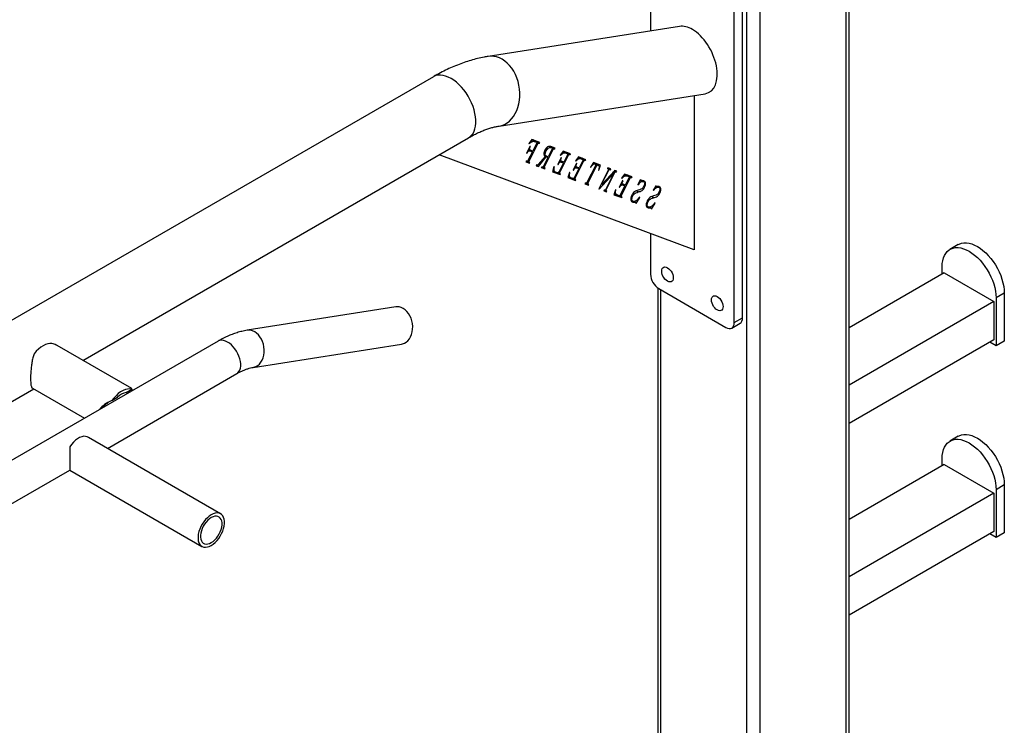
# Model space of a CAD drawing. Units: millimetres. Extents: x -75 to 420, y 0 to 424.
# Drawn here: x 20 to 48, y 381 to 401 of the extents above; entities that cross this region are included whole.
import ezdxf

# ---------------------------------------------------------------- set-up
doc = ezdxf.new("R2010")
doc.units = ezdxf.units.MM

msp = doc.modelspace()

# ---------------------------------------------------------------- linework, layer by layer
at = {"color": 1, "linetype": 'Continuous', "lineweight": 25}
for p, q in [((43.406267, 352.249821), (43.406267, 405.002406)), ((40.57784, 350.820496), (40.57784, 403.587299)), ((40.954964, 403.587299), (40.954964, 350.820499)), ((36.313985, 396.466771), (36.283745, 396.484229)), ((38.126535, 392.957901), (38.126535, 360.191803))]:
    msp.add_line(p, q, dxfattribs=at)
at = {"color": 7, "linetype": 'Continuous', "lineweight": 25}
for p, q in [((43.484371, 352.288181), (43.484371, 405.047497)), ((37.843193, 402.375599), (37.843193, 400.301958)), ((40.223786, 392.019365), (40.223786, 401.001312)), ((40.459488, 392.155433), (40.459488, 401.13738)), ((38.670794, 400.43188), (33.230193, 399.577768)), ((31.676099, 399.004064), (-5.367019, 377.619527)), ((33.54037, 397.601967), (39.396185, 398.521264)), ((39.086522, 398.47265), (39.086522, 394.086469)), ((21.718597, 390.946384), (32.676017, 397.271968)), ((34.417918, 397.023769), (34.321141, 396.831811)), ((34.476229, 397.217383), (34.389273, 397.105637)), ((34.389273, 397.105637), (34.396639, 397.095006)), ((34.395207, 396.608768), (34.641958, 397.098053)), ((34.422009, 397.001086), (34.409983, 397.008028)), ((34.431012, 397.018924), (34.417918, 397.023769)), ((34.422009, 397.001086), (34.431012, 397.018924)), ((34.543236, 397.16723), (34.470069, 397.209469)), ((34.474147, 397.214706), (34.497529, 397.20601)), ((34.699246, 397.134551), (34.476229, 397.217383)), ((34.603594, 397.14478), (34.497529, 397.20601)), ((34.497529, 397.20601), (34.500518, 397.203992)), ((34.609221, 397.110225), (34.499349, 396.892278)), ((34.606829, 397.143166), (34.500763, 397.204396)), ((34.543236, 397.16723), (34.603594, 397.14478)), ((34.67541, 397.118075), (34.569345, 397.179306)), ((34.569345, 397.179306), (34.582439, 397.174461)), ((34.582439, 397.174461), (34.583914, 397.177389)), ((34.688505, 397.11323), (34.582439, 397.174461)), ((34.641958, 397.098053), (34.6114, 397.115694)), ((34.67541, 397.118075), (34.688505, 397.11323)), ((34.688505, 397.11323), (34.699246, 397.134551)), ((35.018609, 396.990221), (34.963092, 397.02227)), ((35.04132, 396.981715), (34.968209, 397.023921)), ((35.044438, 396.980164), (34.968487, 397.02401)), ((35.112317, 396.955365), (35.006252, 397.016595)), ((35.006252, 397.016595), (35.019346, 397.01175)), ((35.136153, 396.971841), (35.015335, 397.016686)), ((35.018609, 396.990221), (35.04132, 396.981715)), ((35.019346, 397.01175), (35.020809, 397.014652)), ((35.125412, 396.95052), (35.019346, 397.01175)), ((35.125412, 396.95052), (35.136153, 396.971841)), ((39.086522, 394.086469), (31.835613, 396.786812)), ((34.321141, 396.831811), (34.334235, 396.826966)), ((34.334235, 396.826966), (34.322201, 396.833913)), ((34.340373, 396.839134), (34.328336, 396.846083)), ((34.334235, 396.826966), (34.340373, 396.839134)), ((34.488608, 396.870957), (34.36247, 396.620936)), ((34.41802, 396.897187), (34.368512, 396.925768)), ((34.37345, 396.935566), (34.382542, 396.932187)), ((34.378921, 396.94642), (34.420544, 396.922391)), ((34.488608, 396.870957), (34.382542, 396.932187)), ((34.412611, 396.914828), (34.417354, 396.924234)), ((34.41802, 396.897187), (34.488608, 396.870957)), ((34.499349, 396.892278), (34.428761, 396.918511)), ((34.847254, 396.74139), (34.654826, 396.50839)), ((34.657178, 396.453278), (34.881218, 396.724729)), ((34.925515, 396.708244), (34.799582, 396.458581)), ((34.820785, 396.785792), (34.881638, 396.750662)), ((34.925515, 396.708244), (34.826586, 396.765354)), ((34.832114, 396.446057), (35.078864, 396.935343)), ((34.881218, 396.724729), (34.842189, 396.74726)), ((34.881014, 396.89756), (34.844942, 396.918384)), ((34.849518, 396.752118), (34.856193, 396.765351)), ((34.881218, 396.724729), (34.925515, 396.708244)), ((34.936256, 396.729568), (34.890732, 396.746405)), ((35.046435, 396.948046), (34.936256, 396.729568)), ((35.078864, 396.935343), (35.048364, 396.95295)), ((35.112317, 396.955365), (35.125412, 396.95052)), ((35.303701, 396.706557), (35.206924, 396.514598)), ((35.269021, 396.283347), (35.515772, 396.772633)), ((35.361194, 396.887767), (35.276387, 396.775843)), ((35.276387, 396.775843), (35.283548, 396.76462)), ((35.306872, 396.682044), (35.294843, 396.688988)), ((35.316796, 396.701712), (35.303701, 396.706557)), ((35.306872, 396.682044), (35.316796, 396.701712)), ((35.417153, 396.841749), (35.353965, 396.878227)), ((35.35918, 396.88511), (35.371343, 396.880587)), ((35.57306, 396.809131), (35.361194, 396.887767)), ((35.477409, 396.819357), (35.371343, 396.880587)), ((35.371343, 396.880587), (35.374547, 396.878504)), ((35.480826, 396.817631), (35.37476, 396.878861)), ((35.483342, 396.785336), (35.378483, 396.577489)), ((35.417153, 396.841749), (35.477409, 396.819357)), ((35.550656, 396.792181), (35.444591, 396.853411)), ((35.444591, 396.853411), (35.456253, 396.84904)), ((35.456253, 396.84904), (35.457716, 396.851942)), ((35.562319, 396.78781), (35.456253, 396.84904)), ((35.515772, 396.772633), (35.485283, 396.790234)), ((35.550656, 396.792181), (35.562319, 396.78781)), ((35.562319, 396.78781), (35.57306, 396.809131)), ((35.798101, 396.725057), (35.713294, 396.613133)), ((35.85406, 396.679039), (35.790872, 396.715517)), ((35.796087, 396.7224), (35.80825, 396.717877)), ((36.009968, 396.646421), (35.798101, 396.725057)), ((35.914316, 396.656647), (35.80825, 396.717877)), ((35.80825, 396.717877), (35.811454, 396.715794)), ((35.917732, 396.654917), (35.811667, 396.716147)), ((35.987563, 396.62947), (35.881498, 396.690701)), ((35.881498, 396.690701), (35.893161, 396.686327)), ((35.893161, 396.686327), (35.894623, 396.689232)), ((34.316025, 396.605822), (34.305284, 396.584497)), ((34.305284, 396.584497), (34.403493, 396.547987)), ((34.403493, 396.547987), (34.313161, 396.600134)), ((34.330348, 396.600504), (34.316025, 396.605822)), ((34.348407, 396.604003), (34.395561, 396.576782)), ((34.395207, 396.608768), (34.3651, 396.626148)), ((34.414235, 396.569308), (34.399912, 396.574625)), ((34.403493, 396.547987), (34.414235, 396.569308)), ((34.608892, 396.496519), (34.598151, 396.475198)), ((34.598151, 396.475198), (34.657178, 396.453278)), ((34.657178, 396.453278), (34.602896, 396.484615)), ((34.621476, 396.491853), (34.608892, 396.496519)), ((34.752932, 396.443111), (34.742191, 396.421787)), ((34.742191, 396.421787), (34.8404, 396.385277)), ((34.8404, 396.385277), (34.750068, 396.437424)), ((34.766027, 396.438267), (34.752932, 396.443111)), ((34.785078, 396.441547), (34.833197, 396.413769)), ((34.832114, 396.446057), (34.802026, 396.463426)), ((34.851141, 396.406597), (34.838047, 396.411442)), ((35.101451, 396.444259), (35.058689, 396.303804)), ((35.115671, 396.447153), (35.101451, 396.444259)), ((35.206924, 396.514598), (35.220018, 396.509753)), ((35.220018, 396.509753), (35.207984, 396.516701)), ((35.226361, 396.522393), (35.214351, 396.529326)), ((35.220018, 396.509753), (35.226361, 396.522393)), ((35.367742, 396.556168), (35.236591, 396.296047)), ((35.304417, 396.579621), (35.254295, 396.608556)), ((35.259211, 396.618308), (35.261676, 396.617398)), ((35.367742, 396.556168), (35.261676, 396.617398)), ((35.26475, 396.629297), (35.30699, 396.604912)), ((35.291778, 396.600019), (35.297118, 396.61061)), ((35.304417, 396.579621), (35.367742, 396.556168)), ((35.378483, 396.577489), (35.315159, 396.600945)), ((35.740608, 396.543846), (35.643831, 396.351888)), ((35.741324, 396.416911), (35.691202, 396.445846)), ((35.696119, 396.455598), (35.698583, 396.454685)), ((35.804649, 396.393454), (35.698583, 396.454685)), ((35.701658, 396.466586), (35.743897, 396.442202)), ((35.705928, 396.120634), (35.952679, 396.609923)), ((35.713294, 396.613133), (35.720455, 396.60191)), ((35.728685, 396.437308), (35.734026, 396.4479)), ((35.743779, 396.519334), (35.731751, 396.526278)), ((35.753703, 396.539001), (35.740608, 396.543846)), ((35.741324, 396.416911), (35.804649, 396.393454)), ((35.743779, 396.519334), (35.753703, 396.539001)), ((35.81539, 396.414779), (35.752066, 396.438235)), ((35.920249, 396.622626), (35.81539, 396.414779)), ((35.85406, 396.679039), (35.914316, 396.656647)), ((35.999226, 396.625097), (35.893161, 396.686327)), ((35.952679, 396.609923), (35.92219, 396.627523)), ((35.987563, 396.62947), (35.999226, 396.625097)), ((35.999226, 396.625097), (36.009968, 396.646421)), ((36.27951, 396.475574), (36.038181, 395.996979)), ((36.070917, 395.984807), (36.313985, 396.466771)), ((36.221914, 396.567192), (36.136493, 396.438492)), ((36.136493, 396.438492), (36.1457, 396.430933)), ((36.272451, 396.523125), (36.214767, 396.556425)), ((36.290311, 396.515217), (36.21592, 396.558161)), ((36.427437, 396.490916), (36.221914, 396.567192)), ((36.351018, 396.494055), (36.244953, 396.555286)), ((36.244953, 396.555286), (36.257328, 396.548591)), ((36.363809, 396.488094), (36.257743, 396.549324)), ((36.310072, 396.519114), (36.314734, 396.532744)), ((36.378742, 396.348571), (36.427437, 396.490916)), ((36.634985, 396.413405), (36.624243, 396.39208)), ((36.713552, 396.384218), (36.634985, 396.413405)), ((34.8404, 396.385277), (34.851141, 396.406597)), ((35.058689, 396.303804), (35.277307, 396.222566)), ((35.064657, 396.323402), (35.171242, 396.283797)), ((35.06965, 396.339804), (35.137276, 396.300764)), ((35.203139, 396.275438), (35.147078, 396.296234)), ((35.171242, 396.283797), (35.172717, 396.286721)), ((35.277307, 396.222566), (35.171242, 396.283797)), ((35.222088, 396.278778), (35.270104, 396.251059)), ((35.269021, 396.283347), (35.238942, 396.300711)), ((35.288049, 396.243888), (35.274954, 396.248732)), ((35.277307, 396.222566), (35.288049, 396.243888)), ((35.538358, 396.281548), (35.495596, 396.141094)), ((35.495596, 396.141094), (35.714214, 396.059853)), ((35.501564, 396.160692), (35.608149, 396.121083)), ((35.506557, 396.177094), (35.574183, 396.138054)), ((35.552578, 396.284443), (35.538358, 396.281548)), ((35.640046, 396.112727), (35.583985, 396.133524)), ((35.643831, 396.351888), (35.656926, 396.347043)), ((35.656926, 396.347043), (35.644891, 396.353991)), ((35.663268, 396.359683), (35.651258, 396.366616)), ((35.656926, 396.347043), (35.663268, 396.359683)), ((35.804649, 396.393454), (35.673499, 396.133337)), ((35.705928, 396.120634), (35.675849, 396.137998)), ((36.363908, 396.34993), (36.378742, 396.348571)), ((36.378742, 396.348571), (36.365351, 396.356302)), ((36.643169, 396.352565), (36.371968, 395.814668)), ((36.38429, 395.810107), (36.801941, 396.261114)), ((36.454423, 395.947443), (36.656264, 396.34772)), ((36.826084, 396.342387), (36.458617, 395.945847)), ((36.806135, 396.259635), (36.573195, 395.797696)), ((36.58629, 395.792734), (36.83304, 396.28202)), ((36.624243, 396.39208), (36.639691, 396.386352)), ((36.639691, 396.386352), (36.625487, 396.394551)), ((36.642367, 396.38509), (36.625599, 396.39477)), ((36.687363, 396.368626), (36.62931, 396.402139)), ((36.702811, 396.362894), (36.630554, 396.404607)), ((36.656264, 396.34772), (36.644076, 396.354756)), ((36.687363, 396.368626), (36.702811, 396.362894)), ((36.702811, 396.362894), (36.713552, 396.384218)), ((36.801941, 396.261114), (36.768604, 396.280359)), ((36.806135, 396.259635), (36.769174, 396.280972)), ((36.83304, 396.28202), (36.792064, 396.305675)), ((36.801941, 396.261114), (36.806135, 396.259635)), ((36.866493, 396.302159), (36.815881, 396.331376)), ((36.879587, 396.297314), (36.817521, 396.333144)), ((36.890329, 396.318635), (36.826084, 396.342387)), ((36.866493, 396.302159), (36.879587, 396.297314)), ((36.879587, 396.297314), (36.890329, 396.318635)), ((37.108823, 396.236927), (37.024015, 396.125003)), ((37.164782, 396.190909), (37.101594, 396.227386)), ((37.106808, 396.234266), (37.118972, 396.229746)), ((37.320689, 396.158291), (37.108823, 396.236927)), ((37.225037, 396.168516), (37.118972, 396.229746)), ((37.118972, 396.229746), (37.122175, 396.227663)), ((37.228454, 396.166787), (37.122389, 396.228017)), ((37.230971, 396.134492), (37.126112, 395.926648)), ((37.164782, 396.190909), (37.225037, 396.168516)), ((37.298285, 396.14134), (37.192219, 396.20257)), ((37.192219, 396.20257), (37.203882, 396.198196)), ((37.203882, 396.198196), (37.205345, 396.201101)), ((37.309947, 396.136966), (37.203882, 396.198196)), ((37.2634, 396.121792), (37.232911, 396.139393)), ((37.298285, 396.14134), (37.309947, 396.136966)), ((37.309947, 396.136966), (37.320689, 396.158291)), ((35.608149, 396.121083), (35.609624, 396.124011)), ((35.714214, 396.059853), (35.608149, 396.121083)), ((35.658995, 396.116068), (35.707011, 396.088349)), ((35.724956, 396.081177), (35.711862, 396.086022)), ((35.714214, 396.059853), (35.724956, 396.081177)), ((35.985086, 395.984164), (35.974345, 395.962843)), ((35.974345, 395.962843), (36.085649, 395.921484)), ((36.085649, 395.921484), (35.983281, 395.98058)), ((36.004728, 395.97684), (35.985086, 395.984164)), ((36.023871, 395.980187), (36.072138, 395.952322)), ((36.070917, 395.984807), (36.040809, 396.002188)), ((36.09639, 395.942808), (36.076748, 395.950133)), ((36.085649, 395.921484), (36.09639, 395.942808)), ((36.454423, 395.947443), (36.442408, 395.954379)), ((36.458617, 395.945847), (36.454423, 395.947443)), ((37.05133, 396.055716), (36.954552, 395.863758)), ((36.954552, 395.863758), (36.967647, 395.858913)), ((36.967647, 395.858913), (36.955613, 395.86586)), ((36.97399, 395.871552), (36.961979, 395.878486)), ((36.967647, 395.858913), (36.97399, 395.871552)), ((37.11537, 395.905324), (36.98422, 395.645207)), ((37.052046, 395.92878), (37.001923, 395.957715)), ((37.00684, 395.967467), (37.009305, 395.966554)), ((37.11537, 395.905324), (37.009305, 395.966554)), ((37.012379, 395.978453), (37.054618, 395.954068)), ((37.016649, 395.632503), (37.2634, 396.121792)), ((37.024015, 396.125003), (37.031176, 396.11378)), ((37.039406, 395.949178), (37.044747, 395.959769)), ((37.054501, 396.031203), (37.042472, 396.038147)), ((37.064424, 396.050871), (37.05133, 396.055716)), ((37.052046, 395.92878), (37.11537, 395.905324)), ((37.054501, 396.031203), (37.064424, 396.050871)), ((37.126112, 395.926648), (37.062787, 395.950101)), ((37.563326, 396.080474), (37.481689, 395.941676)), ((37.481689, 395.941676), (37.488339, 395.930985)), ((37.552985, 396.062895), (37.570544, 396.052759)), ((37.639643, 396.026718), (37.5959, 396.05197)), ((37.650411, 396.021611), (37.597734, 396.05202)), ((37.676267, 395.865106), (37.646057, 395.882546)), ((38.000233, 395.917764), (37.918596, 395.778966)), ((37.989892, 395.900185), (38.007451, 395.890049)), ((38.07655, 395.864008), (38.032807, 395.88926)), ((38.087318, 395.858901), (38.034642, 395.88931)), ((36.371968, 395.814668), (36.38429, 395.810107)), ((36.38429, 395.810107), (36.372967, 395.816644)), ((36.52675, 395.782461), (36.516008, 395.76114)), ((36.516008, 395.76114), (36.594576, 395.73207)), ((36.594576, 395.73207), (36.522366, 395.773756)), ((36.542198, 395.776729), (36.52675, 395.782461)), ((36.556439, 395.778065), (36.586047, 395.760972)), ((36.58629, 395.792734), (36.574209, 395.799708)), ((36.605318, 395.753391), (36.58987, 395.759123)), ((36.594576, 395.73207), (36.605318, 395.753391)), ((36.84908, 395.793418), (36.806318, 395.65296)), ((36.806318, 395.65296), (37.024936, 395.571723)), ((36.812286, 395.672561), (36.91887, 395.632953)), ((36.817279, 395.68896), (36.884905, 395.64992)), ((36.8633, 395.796312), (36.84908, 395.793418)), ((36.950767, 395.624594), (36.894706, 395.645391)), ((36.91887, 395.632953), (36.920345, 395.63588)), ((37.024936, 395.571723), (36.91887, 395.632953)), ((36.969716, 395.627938), (37.017733, 395.600218)), ((37.016649, 395.632503), (36.986571, 395.649867)), ((37.035677, 395.593047), (37.022583, 395.597889)), ((37.024936, 395.571723), (37.035677, 395.593047)), ((37.346345, 395.627158), (37.316797, 395.644215)), ((37.433506, 395.406829), (37.537648, 395.574925)), ((37.493863, 395.730865), (37.43938, 395.762317)), ((37.537648, 395.574925), (37.525319, 395.582043)), ((37.537648, 395.574925), (37.52885, 395.586737)), ((37.93077, 395.568155), (37.876287, 395.599607)), ((37.918596, 395.778966), (37.925246, 395.768275)), ((38.113174, 395.702396), (38.082964, 395.719836)), ((37.287381, 395.497779), (37.338219, 395.468431)), ((37.337956, 395.44228), (37.31471, 395.455699)), ((37.416626, 395.438431), (37.376088, 395.461834)), ((37.418462, 395.437418), (37.37618, 395.461827)), ((37.724289, 395.335069), (37.775126, 395.305721)), ((37.774863, 395.27957), (37.751618, 395.292989)), ((37.783252, 395.464448), (37.753704, 395.481505)), ((37.853533, 395.275721), (37.812995, 395.299124)), ((37.855369, 395.274708), (37.813087, 395.299117)), ((37.870412, 395.244119), (37.974555, 395.412215)), ((37.974555, 395.412215), (37.962226, 395.419332)), ((37.974555, 395.412215), (37.965757, 395.424027)), ((37.843193, 394.549504), (37.843193, 393.393652)), ((46.58874, 394.23625), (46.353037, 394.100182)), ((46.187553, 393.434076), (43.484371, 391.873562)), ((46.128627, 393.400056), (46.128627, 393.604183)), ((46.187553, 393.434076), (47.601766, 392.617668)), ((38.048431, 393.005272), (38.048431, 360.146713)), ((38.078895, 392.985404), (39.988084, 391.883253)), ((47.896395, 392.855809), (47.660692, 392.719741)), ((47.896395, 392.855809), (47.896395, 391.494906)), ((47.601766, 392.617668), (43.484371, 390.240746)), ((47.601766, 392.617668), (47.601766, 391.528944)), ((47.660692, 392.719741), (47.660692, 391.358838)), ((30.606855, 392.464227), (26.386182, 391.80163)), ((40.154737, 391.866751), (40.390439, 392.002819)), ((40.223786, 392.019365), (40.459488, 392.155433)), ((25.557334, 391.495657), (7.172558, 380.882351)), ((26.55161, 390.747871), (30.772283, 391.410467)), ((47.601766, 391.528944), (43.484371, 389.152023)), ((47.660692, 391.358838), (47.483896, 391.4609)), ((47.896395, 391.494906), (47.660692, 391.358838)), ((23.106159, 390.145361), (20.982824, 391.371135)), ((22.412388, 388.448471), (26.090623, 390.571871)), ((8.990675, 383.598711), (20.318485, 390.138116)), ((20.282882, 390.158668), (21.762117, 389.304724)), ((22.945791, 390.040144), (23.106159, 390.132722)), ((22.540473, 389.806159), (22.700842, 389.898738)), ((25.631003, 386.590405), (21.878925, 388.756433)), ((46.58874, 388.792643), (46.353037, 388.656575)), ((46.128627, 387.956453), (46.128627, 388.160576)), ((12.984296, 383.00575), (21.345634, 387.832647)), ((21.345634, 387.832647), (25.097712, 385.666619)), ((46.187553, 387.990469), (43.484371, 386.429956)), ((46.187553, 387.990469), (47.601766, 387.174061)), ((47.896395, 387.412202), (47.660692, 387.276134)), ((47.660692, 387.276134), (47.660692, 385.915234)), ((47.896395, 387.412202), (47.896395, 386.051302)), ((47.601766, 387.174061), (43.484371, 384.797139)), ((47.601766, 387.174061), (47.601766, 386.085341)), ((47.601766, 386.085341), (43.484371, 383.708419)), ((47.660692, 385.915234), (47.483896, 386.017296)), ((47.896395, 386.051302), (47.660692, 385.915234))]:
    msp.add_line(p, q, dxfattribs=at)
at = {"color": 1, "linetype": 'Continuous', "lineweight": 25, "flags": 128}
for points in [[(33.541123, 397.602089), (33.542607, 397.602326), (33.620674, 397.620848), (33.695981, 397.650734), (33.767644, 397.691631), (33.834826, 397.743056), (33.896737, 397.804409), (33.952652, 397.874976), (34.001914, 397.95392), (34.043948, 398.04032), (34.078259, 398.133166), (34.104445, 398.231362), (34.122201, 398.333765), (34.131315, 398.439169), (34.131684, 398.546339), (34.123302, 398.65402), (34.106266, 398.760951), (34.080779, 398.865873), (34.047137, 398.967562), (34.005736, 399.064822), (33.957059, 399.156511), (33.901681, 399.241559), (33.840247, 399.318967), (33.77348, 399.387825), (33.702161, 399.447327), (33.627127, 399.496781), (33.549258, 399.535596), (33.469465, 399.563329), (33.388687, 399.579647), (33.307867, 399.58436), (33.229505, 399.577661)], [(32.676017, 397.271968), (32.714987, 397.298283), (32.761322, 397.341917), (32.800796, 397.394889), (32.832944, 397.45657), (32.85739, 397.526244), (32.87385, 397.603088), (32.882128, 397.686204), (32.882128, 397.774617), (32.87385, 397.86729), (32.85739, 397.963138), (32.832944, 398.061037), (32.800796, 398.159836), (32.761322, 398.258382), (32.714987, 398.355517), (32.662335, 398.450098), (32.603981, 398.541024), (32.540609, 398.627225), (32.472965, 398.707686), (32.401838, 398.781473), (32.328065, 398.847714), (32.25251, 398.905637), (32.176059, 398.954557), (32.099607, 398.993906), (32.02405, 399.023218), (31.950278, 399.042153), (31.879151, 399.050488), (31.811507, 399.048127), (31.748135, 399.035094), (31.689781, 399.011542), (31.676099, 399.004064)], [(26.552508, 390.748013), (26.574767, 390.752471), (26.630855, 390.772105), (26.683323, 390.802964), (26.731004, 390.844365), (26.772828, 390.895381), (26.807864, 390.954871), (26.835327, 391.021505), (26.854605, 391.093795), (26.865267, 391.17013), (26.867074, 391.248801), (26.859987, 391.328053), (26.844164, 391.406113), (26.819958, 391.481238), (26.787911, 391.551751), (26.748737, 391.616075), (26.703311, 391.672777), (26.652647, 391.720587), (26.597882, 391.758435), (26.540233, 391.785483), (26.480992, 391.801119), (26.42148, 391.804996), (26.386203, 391.801636)], [(26.090623, 390.571871), (26.118825, 390.592028), (26.150577, 390.627478), (26.175032, 390.672001), (26.191646, 390.724606), (26.200048, 390.784117), (26.200048, 390.849207), (26.191646, 390.918418), (26.175032, 390.990206), (26.150577, 391.062964), (26.118825, 391.135074), (26.080487, 391.204918), (26.03642, 391.270939), (25.987607, 391.331665), (25.935138, 391.385731), (25.880185, 391.431939), (25.823978, 391.46925), (25.767771, 391.496834), (25.712819, 391.514073), (25.66035, 391.520586), (25.611537, 391.516218), (25.567469, 391.501078), (25.557334, 391.495657)]]:
    msp.add_lwpolyline(points, dxfattribs=at)
at = {"color": 7, "linetype": 'Continuous', "lineweight": 25, "flags": 128}
for points in [[(46.58874, 394.23625), (46.617787, 394.251308), (46.6801, 394.273606), (46.747347, 394.285213), (46.81879, 394.286004), (46.893645, 394.275974), (46.971096, 394.255228), (47.05029, 394.223994), (47.130363, 394.182613), (47.210435, 394.131544), (47.289629, 394.071343), (47.367079, 394.002666), (47.441936, 393.926269), (47.513378, 393.842993), (47.580625, 393.753744), (47.642938, 393.659501), (47.699635, 393.5613), (47.750096, 393.46021), (47.793766, 393.357349), (47.830168, 393.253833), (47.858902, 393.150804), (47.879655, 393.049389), (47.892198, 392.950694), (47.896395, 392.855809)], [(46.128627, 393.604183), (46.132824, 393.694223), (46.145367, 393.778436), (46.16612, 393.85589), (46.194854, 393.925743), (46.231256, 393.98723), (46.274926, 394.039671), (46.325387, 394.0825), (46.382084, 394.115239), (46.444397, 394.137538), (46.511644, 394.149145), (46.583087, 394.149936), (46.657943, 394.139906), (46.735393, 394.11916), (46.814587, 394.087926), (46.89466, 394.046545), (46.974732, 393.995476), (47.053926, 393.935274), (47.131377, 393.866598), (47.206234, 393.790201), (47.277675, 393.706924), (47.344922, 393.617675), (47.407235, 393.523433), (47.463932, 393.425232), (47.514393, 393.324141), (47.558063, 393.221281), (47.594465, 393.117765), (47.6232, 393.014736), (47.643953, 392.91332), (47.656496, 392.814626), (47.660692, 392.719741)], [(38.161392, 393.48214), (38.165528, 393.522146), (38.177731, 393.555374), (38.197387, 393.58015), (38.223512, 393.595237), (38.254796, 393.599876), (38.289669, 393.593836), (38.326383, 393.577418), (38.363097, 393.551447), (38.397971, 393.517223), (38.429253, 393.476465), (38.455379, 393.431214), (38.475035, 393.383744), (38.487238, 393.336427), (38.491375, 393.291644), (38.487238, 393.251635), (38.475035, 393.218411), (38.455379, 393.193632), (38.429253, 393.178548), (38.397971, 393.173908), (38.363097, 393.179949), (38.326383, 393.196367), (38.289669, 393.222338), (38.254796, 393.256561), (38.223512, 393.29732), (38.197387, 393.342567), (38.177731, 393.39004), (38.165528, 393.437354), (38.161392, 393.48214)], [(39.575605, 392.665731), (39.579741, 392.705738), (39.591944, 392.738966), (39.6116, 392.763742), (39.637726, 392.778828), (39.66901, 392.783468), (39.703882, 392.777428), (39.740596, 392.76101), (39.77731, 392.735039), (39.812184, 392.700815), (39.843467, 392.660057), (39.869592, 392.614806), (39.889248, 392.567336), (39.901451, 392.520019), (39.905589, 392.475236), (39.901451, 392.435227), (39.889248, 392.402002), (39.869592, 392.377224), (39.843467, 392.36214), (39.812184, 392.3575), (39.77731, 392.36354), (39.740596, 392.379959), (39.703882, 392.40593), (39.66901, 392.440152), (39.637726, 392.480912), (39.6116, 392.526159), (39.591944, 392.573632), (39.579741, 392.620946), (39.575605, 392.665731)], [(30.772283, 391.410467), (30.795439, 391.415067), (30.851527, 391.434701), (30.903996, 391.46556), (30.951676, 391.506961), (30.9935, 391.557977), (31.028537, 391.617467), (31.056, 391.684101), (31.075278, 391.756391), (31.085939, 391.832726), (31.087746, 391.911397), (31.08066, 391.990649), (31.064837, 392.06871), (31.04063, 392.143834), (31.008582, 392.214346), (30.969408, 392.278671), (30.923983, 392.335373), (30.87332, 392.383183), (30.818554, 392.421032), (30.760906, 392.448079), (30.701664, 392.463715), (30.642151, 392.467592), (30.606855, 392.464227)], [(39.988084, 391.883253), (40.034068, 391.861937), (40.078283, 391.851899), (40.119033, 391.853527), (40.154751, 391.866756), (40.184063, 391.89108), (40.205844, 391.925563), (40.219257, 391.968878), (40.223786, 392.019365)], [(40.390439, 392.002819), (40.390453, 392.002824), (40.419765, 392.027148), (40.441547, 392.061631), (40.454959, 392.104946), (40.459488, 392.155433)], [(20.839096, 391.430127), (20.77955, 391.430978), (20.716434, 391.420175), (20.6509, 391.397914), (20.584146, 391.364598), (20.517392, 391.320842), (20.451858, 391.267438), (20.388741, 391.205369), (20.329194, 391.135766)], [(23.106159, 390.132722), (23.048842, 390.139368), (22.98741, 390.134358), (22.922986, 390.117783), (22.856742, 390.089944), (22.78989, 390.051351), (22.723646, 390.002707), (22.659222, 389.9449), (22.59779, 389.878982), (22.540473, 389.806159)], [(23.106159, 390.132722), (23.10616, 390.143714), (23.106159, 390.145361)], [(23.106159, 390.132722), (23.10616, 390.114796), (23.10616, 390.084933), (23.10616, 390.080622)], [(21.84061, 388.777065), (21.79241, 388.79036), (21.739178, 388.791417), (21.682258, 388.780206), (21.623087, 388.757008), (21.563158, 388.722412), (21.503988, 388.677293), (21.447068, 388.622785), (21.393835, 388.560267), (21.345636, 388.491323)], [(46.128627, 388.160576), (46.132824, 388.250619), (46.145367, 388.334829), (46.16612, 388.412284), (46.194854, 388.482139), (46.231256, 388.543623), (46.274926, 388.596067), (46.325387, 388.638893), (46.382084, 388.671633), (46.444397, 388.693931), (46.511644, 388.705538), (46.583087, 388.706333), (46.657943, 388.696299), (46.735393, 388.675553), (46.814587, 388.644319), (46.89466, 388.602941), (46.974732, 388.551869), (47.053926, 388.491668), (47.131377, 388.422991), (47.206234, 388.346598), (47.277675, 388.263318), (47.344922, 388.174069), (47.407235, 388.079826), (47.463932, 387.981625), (47.514393, 387.880538), (47.558063, 387.777674), (47.594465, 387.674161), (47.6232, 387.571129), (47.643953, 387.469714), (47.656496, 387.371022), (47.660692, 387.276134)], [(46.58874, 388.792643), (46.617787, 388.807701), (46.6801, 388.829999), (46.747347, 388.841607), (46.81879, 388.842401), (46.893645, 388.832367), (46.971096, 388.811621), (47.05029, 388.780388), (47.130363, 388.73901), (47.210435, 388.687938), (47.289629, 388.627736), (47.367079, 388.55906), (47.441936, 388.482666), (47.513378, 388.399386), (47.580625, 388.310137), (47.642938, 388.215894), (47.699635, 388.117693), (47.750096, 388.016606), (47.793766, 387.913742), (47.830168, 387.810229), (47.858902, 387.707198), (47.879655, 387.605782), (47.892198, 387.507091), (47.896395, 387.412202)], [(21.345636, 388.491323), (21.345634, 388.410381), (21.345634, 388.330097), (21.345634, 388.251859), (21.345636, 388.177015), (21.345636, 388.106864), (21.345634, 388.042612), (21.345634, 387.985374), (21.345636, 387.936134), (21.345636, 387.895747), (21.345634, 387.864906), (21.345634, 387.84415), (21.345634, 387.833831), (21.345634, 387.832647)], [(25.364359, 386.563998), (25.30815, 386.526686), (25.253199, 386.480479), (25.200731, 386.426413), (25.151917, 386.365687), (25.107849, 386.299666), (25.069511, 386.229821), (25.03776, 386.157712), (25.013303, 386.084953), (24.996689, 386.013165), (24.988289, 385.943956), (24.988289, 385.878865), (24.996689, 385.819353), (25.013303, 385.766748), (25.03776, 385.722226), (25.069511, 385.686775), (25.107849, 385.661195), (25.151917, 385.646055), (25.200731, 385.64169), (25.253199, 385.6482), (25.30815, 385.665438), (25.364359, 385.693023), (25.420566, 385.730334), (25.475517, 385.776541), (25.527985, 385.83061), (25.5768, 385.891334), (25.620867, 385.957354), (25.659205, 386.027199), (25.690957, 386.099309), (25.715412, 386.172067), (25.732027, 386.243855), (25.740427, 386.313064), (25.740427, 386.378155), (25.732027, 386.437667), (25.715412, 386.490272), (25.690957, 386.534795), (25.659205, 386.570245), (25.620867, 386.595825), (25.5768, 386.610966), (25.527985, 386.615333), (25.475517, 386.608821), (25.420566, 386.591582), (25.364359, 386.563998)], [(25.364359, 386.482347), (25.313924, 386.448404), (25.264865, 386.405738), (25.218522, 386.355509), (25.176155, 386.299088), (25.138922, 386.238013), (25.107839, 386.173953), (25.083753, 386.108654), (25.067322, 386.043895), (25.058992, 385.981446), (25.058992, 385.923006), (25.067322, 385.870174), (25.083753, 385.824387), (25.107839, 385.786896), (25.138922, 385.758724), (25.176155, 385.740637), (25.218522, 385.733132), (25.264865, 385.73641), (25.313924, 385.750387), (25.364359, 385.774677), (25.414792, 385.808616), (25.46385, 385.851282), (25.510195, 385.901511), (25.552561, 385.957932), (25.589794, 386.019007), (25.620877, 386.083067), (25.644963, 386.148366), (25.661394, 386.213125), (25.669724, 386.275574), (25.669724, 386.334014), (25.661394, 386.386846), (25.644963, 386.432633), (25.620877, 386.470124), (25.589794, 386.498296), (25.552561, 386.516383), (25.510195, 386.523889), (25.46385, 386.52061), (25.414792, 386.506633), (25.364359, 386.482347)]]:
    msp.add_lwpolyline(points, dxfattribs=at)
at = {"color": 7, "linetype": 'Continuous', "lineweight": 25}
for centre, radius, start, end in [((38.354927, 393.416936), 0.512264, 182.6052358, 237.3947644), ((23.094032, 389.500498), 0.559636, 105.3602407, 134.6343827)]:
    msp.add_arc(centre, radius, start, end, dxfattribs=at)
for centre, major_axis, ratio, start_param, end_param in [((39.03349, 399.476572), (-0.468054, 0.921534), 0.575153773, 5.55979632, 6.098390121), ((39.03349, 399.476572), (-0.468054, 0.921534), 0.575153773, 2.956797468, 5.55979632), ((23.106159, 389.337093), (0.989949, 0), 0.577381545, 2.179041906, 2.759072332), ((21.345635, 388.44847), (0.754247, 0), 0.577381545, 0.785479427, 0.854958267)]:
    msp.add_ellipse(centre, major_axis=major_axis, ratio=ratio, start_param=start_param, end_param=end_param, dxfattribs=at)
for points, knots in [([(33.230193, 399.577768), (33.193355, 399.571637), (33.093378, 399.554997), (32.929851, 399.519474), (32.739342, 399.468673), (32.547882, 399.407558), (32.355696, 399.336348), (32.16323, 399.255204), (31.97098, 399.164192), (31.808579, 399.079437), (31.710606, 399.023697), (31.676099, 399.004064)], [0, 0, 0, 0, 0.0703893986, 0.1910301129, 0.3124117841, 0.4348573313, 0.5582092759, 0.6822974466, 0.8069503239, 0.9320045787, 1, 1, 1, 1]), ([(32.676017, 397.271968), (32.698363, 397.284679), (32.763301, 397.321618), (32.868982, 397.376609), (32.991586, 397.434179), (33.110469, 397.483483), (33.225262, 397.52483), (33.335376, 397.558241), (33.441338, 397.584682), (33.507204, 397.596179), (33.54037, 397.601967)], [0, 0, 0, 0, 0.069773024, 0.202760941, 0.335406112, 0.467825376, 0.600173285, 0.732595768, 0.865352314, 1, 1, 1, 1]), ([(34.396639, 397.095006), (34.410249, 397.108633), (34.437446, 397.135866), (34.478196, 397.161905), (34.515062, 397.173477), (34.533845, 397.169313), (34.543236, 397.16723)], [0, 0, 0, 0, 0.280296209, 0.56012453, 0.780054269, 1, 1, 1, 1]), ([(34.42121, 396.923493), (34.417974, 396.92512), (34.408866, 396.9297), (34.403355, 396.949441), (34.410453, 396.976807), (34.418153, 396.992985), (34.422009, 397.001086)], [0, 0, 0, 0, 0.175369678, 0.49354561, 0.746389635, 1, 1, 1, 1]), ([(34.54948, 397.176271), (34.551193, 397.177719), (34.558532, 397.183921), (34.564653, 397.181308), (34.569345, 397.179306)], [0, 0, 0, 0, 0.233404877, 1, 1, 1, 1]), ([(34.603594, 397.14478), (34.606157, 397.143468), (34.611272, 397.14085), (34.615302, 397.132346), (34.614069, 397.120861), (34.610839, 397.113776), (34.609221, 397.110225)], [0, 0, 0, 0, 0.280659932, 0.560164392, 0.779550452, 1, 1, 1, 1]), ([(34.641958, 397.098053), (34.644433, 397.102606), (34.649354, 397.111659), (34.663239, 397.122095), (34.670784, 397.119603), (34.67541, 397.118075)], [0, 0, 0, 0, 0.281374352, 0.559431625, 1, 1, 1, 1]), ([(35.015335, 397.016686), (35.000803, 397.020798), (34.971833, 397.028996), (34.921201, 397.015151), (34.874581, 396.972252), (34.855017, 396.936826), (34.845209, 396.919064)], [0, 0, 0, 0, 0.281095735, 0.560365818, 0.779572641, 1, 1, 1, 1]), ([(34.881014, 396.89756), (34.891194, 396.915915), (34.911478, 396.952488), (34.953629, 396.989981), (34.990741, 396.998094), (35.009306, 396.992849), (35.018609, 396.990221)], [0, 0, 0, 0, 0.280467891, 0.558847543, 0.778932215, 1, 1, 1, 1]), ([(34.986473, 397.013626), (34.988156, 397.015047), (34.995465, 397.021215), (35.001561, 397.018605), (35.006252, 397.016595)], [0, 0, 0, 0, 0.230395413, 1, 1, 1, 1]), ([(35.04132, 396.981715), (35.043804, 396.980459), (35.048762, 396.977952), (35.052342, 396.969397), (35.051035, 396.958317), (35.047969, 396.951472), (35.046435, 396.948046)], [0, 0, 0, 0, 0.280513605, 0.559911405, 0.77967208, 1, 1, 1, 1]), ([(34.340373, 396.839134), (34.346019, 396.849627), (34.35726, 396.870517), (34.380107, 396.895108), (34.402063, 396.901672), (34.412692, 396.898685), (34.41802, 396.897187)], [0, 0, 0, 0, 0.280980633, 0.559380369, 0.779136526, 1, 1, 1, 1]), ([(34.845209, 396.919064), (34.835825, 396.898556), (34.817112, 396.857657), (34.813737, 396.802797), (34.824415, 396.762783), (34.839643, 396.748519), (34.847254, 396.74139)], [0, 0, 0, 0, 0.28032015, 0.559048979, 0.779619397, 1, 1, 1, 1]), ([(34.882983, 396.752727), (34.875751, 396.757153), (34.858474, 396.767725), (34.850113, 396.806237), (34.860667, 396.854264), (34.874223, 396.88311), (34.881014, 396.89756)], [0, 0, 0, 0, 0.218083234, 0.520979847, 0.760040869, 1, 1, 1, 1]), ([(35.078864, 396.935343), (35.08134, 396.939896), (35.086261, 396.948949), (35.100146, 396.959385), (35.107691, 396.956893), (35.112317, 396.955365)], [0, 0, 0, 0, 0.281381598, 0.559439179, 1, 1, 1, 1]), ([(35.283548, 396.76462), (35.295807, 396.777214), (35.320308, 396.802384), (35.356524, 396.830402), (35.391064, 396.846601), (35.408459, 396.843366), (35.417153, 396.841749)], [0, 0, 0, 0, 0.280523448, 0.560670673, 0.780435258, 1, 1, 1, 1]), ([(35.42286, 396.851093), (35.425058, 396.852473), (35.433217, 396.857598), (35.439789, 396.855178), (35.444591, 396.853411)], [0, 0, 0, 0, 0.269388061, 1, 1, 1, 1]), ([(35.477409, 396.819357), (35.479983, 396.8181), (35.485118, 396.815593), (35.489133, 396.807207), (35.488179, 396.795917), (35.484956, 396.788867), (35.483342, 396.785336)], [0, 0, 0, 0, 0.280770321, 0.560040014, 0.779649357, 1, 1, 1, 1]), ([(35.515772, 396.772633), (35.517463, 396.775747), (35.520841, 396.78197), (35.527795, 396.789959), (35.539076, 396.795907), (35.545881, 396.793717), (35.550656, 396.792181)], [0, 0, 0, 0, 0.187227369, 0.374056513, 0.560767549, 1, 1, 1, 1]), ([(35.859767, 396.688382), (35.861964, 396.689763), (35.870124, 396.694888), (35.876696, 396.692468), (35.881498, 396.690701)], [0, 0, 0, 0, 0.269384647, 1, 1, 1, 1]), ([(34.36247, 396.620936), (34.360071, 396.616671), (34.355291, 396.608169), (34.345311, 396.600562), (34.336861, 396.598818), (34.332519, 396.599942), (34.330348, 396.600504)], [0, 0, 0, 0, 0.280206689, 0.558452652, 0.779206443, 1, 1, 1, 1]), ([(34.399912, 396.574625), (34.397265, 396.57573), (34.392003, 396.577926), (34.388007, 396.586599), (34.390272, 396.598338), (34.393559, 396.605286), (34.395207, 396.608768)], [0, 0, 0, 0, 0.281335166, 0.559266683, 0.779144666, 1, 1, 1, 1]), ([(34.654826, 396.50839), (34.64829, 396.501791), (34.636609, 396.489997), (34.626103, 396.491285), (34.621476, 396.491853)], [0, 0, 0, 0, 0.5595524186, 1, 1, 1, 1]), ([(34.799582, 396.458581), (34.797069, 396.454121), (34.79206, 396.445231), (34.778451, 396.435796), (34.770743, 396.437329), (34.766027, 396.438267)], [0, 0, 0, 0, 0.2810926712, 0.5601910264, 1, 1, 1, 1]), ([(34.838047, 396.411442), (34.835317, 396.412588), (34.829885, 396.414867), (34.825076, 396.423077), (34.827071, 396.435224), (34.83043, 396.44244), (34.832114, 396.446057)], [0, 0, 0, 0, 0.281314848, 0.559724914, 0.779269333, 1, 1, 1, 1]), ([(35.138524, 396.302727), (35.130931, 396.307118), (35.112653, 396.31769), (35.102377, 396.355564), (35.104827, 396.401767), (35.112055, 396.432016), (35.115671, 396.447153)], [0, 0, 0, 0, 0.215918915, 0.519830272, 0.759729267, 1, 1, 1, 1]), ([(35.226361, 396.522393), (35.232075, 396.532884), (35.243455, 396.553779), (35.266578, 396.577484), (35.288484, 396.58423), (35.299096, 396.58116), (35.304417, 396.579621)], [0, 0, 0, 0, 0.280820969, 0.559314651, 0.779012802, 1, 1, 1, 1]), ([(35.307578, 396.605888), (35.304396, 396.607487), (35.295391, 396.612016), (35.289618, 396.631012), (35.295456, 396.657909), (35.303062, 396.67399), (35.306872, 396.682044)], [0, 0, 0, 0, 0.174233526, 0.493147984, 0.746147295, 1, 1, 1, 1]), ([(35.663268, 396.359683), (35.668982, 396.370174), (35.680362, 396.391069), (35.703485, 396.414773), (35.725392, 396.42152), (35.736003, 396.41845), (35.741324, 396.416911)], [0, 0, 0, 0, 0.280820969, 0.559314651, 0.779012802, 1, 1, 1, 1]), ([(35.720455, 396.60191), (35.732714, 396.614504), (35.757216, 396.639674), (35.793432, 396.667692), (35.827971, 396.683891), (35.845366, 396.680656), (35.85406, 396.679039)], [0, 0, 0, 0, 0.280525761, 0.560672939, 0.780437487, 1, 1, 1, 1]), ([(35.744485, 396.443177), (35.741304, 396.444777), (35.732299, 396.449306), (35.726525, 396.468301), (35.732363, 396.495199), (35.73997, 396.51128), (35.743779, 396.519334)], [0, 0, 0, 0, 0.174233526, 0.493147984, 0.746147295, 1, 1, 1, 1]), ([(35.914316, 396.656647), (35.91689, 396.65539), (35.922025, 396.652883), (35.92604, 396.644497), (35.925085, 396.633207), (35.921863, 396.626157), (35.920249, 396.622626)], [0, 0, 0, 0, 0.280771379, 0.560042124, 0.77965334, 1, 1, 1, 1]), ([(35.952679, 396.609923), (35.95437, 396.613037), (35.957748, 396.61926), (35.964702, 396.627249), (35.975983, 396.633196), (35.982788, 396.631007), (35.987563, 396.62947)], [0, 0, 0, 0, 0.187220964, 0.374057973, 0.560760142, 1, 1, 1, 1]), ([(36.1457, 396.430933), (36.16599, 396.456172), (36.191343, 396.487708), (36.224965, 396.522355), (36.249002, 396.530541), (36.263065, 396.526093), (36.272451, 396.523125)], [0, 0, 0, 0, 0.5009654365, 0.6259463489, 0.7503372777, 1, 1, 1, 1]), ([(36.222593, 396.554308), (36.223272, 396.555434), (36.224683, 396.557775), (36.227832, 396.559335), (36.231308, 396.559136), (36.237155, 396.558008), (36.24183, 396.556376), (36.244953, 396.555286)], [0, 0, 0, 0, 0.100895585, 0.209811877, 0.324616337, 0.548767929, 1, 1, 1, 1]), ([(36.272451, 396.523125), (36.27665, 396.521395), (36.284138, 396.518311), (36.291947, 396.514983), (36.295009, 396.511019), (36.294307, 396.507659), (36.292086, 396.502182), (36.287385, 396.491036), (36.282668, 396.481776), (36.27951, 396.475574)], [0, 0, 0, 0, 0.280034596, 0.49943539, 0.530718634, 0.561356012, 0.625949845, 0.749517875, 1, 1, 1, 1]), ([(36.313985, 396.466771), (36.316852, 396.472455), (36.320971, 396.480623), (36.326693, 396.490168), (36.330073, 396.496065), (36.333884, 396.49813), (36.337381, 396.497891), (36.343215, 396.496788), (36.347893, 396.49515), (36.351018, 396.494055)], [0, 0, 0, 0, 0.28036328, 0.40288429, 0.501143831, 0.561574592, 0.625272326, 0.749639866, 1, 1, 1, 1]), ([(36.351018, 396.494055), (36.357802, 396.491083), (36.371323, 396.485158), (36.386991, 396.466306), (36.381017, 396.415806), (36.370974, 396.377134), (36.363908, 396.34993)], [0, 0, 0, 0, 0.1870818424, 0.3728913857, 0.5588534664, 1, 1, 1, 1]), ([(35.236591, 396.296047), (35.234103, 396.291589), (35.22914, 396.2827), (35.215569, 396.272901), (35.207855, 396.274475), (35.203139, 396.275438)], [0, 0, 0, 0, 0.281179648, 0.560625955, 1, 1, 1, 1]), ([(35.274954, 396.248732), (35.272224, 396.249878), (35.266793, 396.252157), (35.261984, 396.260366), (35.263978, 396.272513), (35.267337, 396.27973), (35.269021, 396.283347)], [0, 0, 0, 0, 0.281314957, 0.559654459, 0.779269248, 1, 1, 1, 1]), ([(35.575431, 396.140017), (35.567839, 396.144408), (35.54956, 396.154979), (35.539285, 396.192854), (35.541734, 396.239057), (35.548962, 396.269306), (35.552578, 396.284443)], [0, 0, 0, 0, 0.215920424, 0.519831007, 0.75972995, 1, 1, 1, 1]), ([(35.673499, 396.133337), (35.67101, 396.128879), (35.666047, 396.119991), (35.652476, 396.110185), (35.644761, 396.111763), (35.640046, 396.112727)], [0, 0, 0, 0, 0.281164943, 0.560616601, 1, 1, 1, 1]), ([(36.639691, 396.386352), (36.642073, 396.385057), (36.646823, 396.382475), (36.649597, 396.37342), (36.647788, 396.362517), (36.644712, 396.355889), (36.643169, 396.352565)], [0, 0, 0, 0, 0.280336514, 0.558992508, 0.778847785, 1, 1, 1, 1]), ([(36.656264, 396.34772), (36.658529, 396.351933), (36.663034, 396.360311), (36.672701, 396.36947), (36.68102, 396.370432), (36.685246, 396.369229), (36.687363, 396.368626)], [0, 0, 0, 0, 0.280858232, 0.558524038, 0.778811197, 1, 1, 1, 1]), ([(36.83304, 396.28202), (36.835516, 396.286559), (36.840443, 396.295592), (36.854303, 396.30624), (36.861861, 396.30371), (36.866493, 396.302159)], [0, 0, 0, 0, 0.281089982, 0.559448113, 1, 1, 1, 1]), ([(37.031176, 396.11378), (37.043435, 396.126373), (37.067937, 396.151543), (37.104153, 396.179561), (37.138692, 396.19576), (37.156088, 396.192525), (37.164782, 396.190909)], [0, 0, 0, 0, 0.280525146, 0.56067171, 0.780435776, 1, 1, 1, 1]), ([(37.170488, 396.200249), (37.172686, 396.201631), (37.180845, 396.20676), (37.187418, 396.204339), (37.192219, 396.20257)], [0, 0, 0, 0, 0.269386414, 1, 1, 1, 1]), ([(37.225037, 396.168516), (37.227611, 396.167258), (37.232745, 396.164749), (37.236762, 396.156364), (37.235805, 396.145074), (37.232584, 396.138024), (37.230971, 396.134492)], [0, 0, 0, 0, 0.280813776, 0.5600719732, 0.7795982702, 1, 1, 1, 1]), ([(37.2634, 396.121792), (37.265091, 396.124905), (37.268471, 396.131127), (37.275423, 396.139114), (37.286705, 396.145069), (37.29351, 396.142878), (37.298285, 396.14134)], [0, 0, 0, 0, 0.187181356, 0.374027516, 0.560746247, 1, 1, 1, 1]), ([(35.711862, 396.086022), (35.709132, 396.087168), (35.703701, 396.089447), (35.69889, 396.097654), (35.700886, 396.109801), (35.704244, 396.117016), (35.705928, 396.120634)], [0, 0, 0, 0, 0.281333711, 0.559695393, 0.779254533, 1, 1, 1, 1]), ([(36.038181, 395.996979), (36.035668, 395.992541), (36.030659, 395.983693), (36.017098, 395.974381), (36.009424, 395.975906), (36.004728, 395.97684)], [0, 0, 0, 0, 0.280994038, 0.560124197, 1, 1, 1, 1]), ([(36.076748, 395.950133), (36.074026, 395.951287), (36.068615, 395.953581), (36.063873, 395.961852), (36.065923, 395.973983), (36.06925, 395.981192), (36.070917, 395.984807)], [0, 0, 0, 0, 0.281454597, 0.559505308, 0.779148777, 1, 1, 1, 1]), ([(36.97399, 395.871552), (36.979703, 395.882043), (36.991083, 395.902938), (37.014207, 395.926645), (37.036112, 395.933384), (37.046724, 395.930318), (37.052046, 395.92878)], [0, 0, 0, 0, 0.2808239176, 0.5593205231, 0.7790274535, 1, 1, 1, 1]), ([(37.055206, 395.955047), (37.052025, 395.956647), (37.043021, 395.961175), (37.037246, 395.980169), (37.043085, 396.007066), (37.050691, 396.023148), (37.054501, 396.031203)], [0, 0, 0, 0, 0.174234323, 0.493114208, 0.746114678, 1, 1, 1, 1]), ([(37.488339, 395.930985), (37.501848, 395.946894), (37.528818, 395.978656), (37.569957, 396.017751), (37.610204, 396.033983), (37.629819, 396.029142), (37.639643, 396.026718)], [0, 0, 0, 0, 0.2808948844, 0.5608090916, 0.7800426233, 1, 1, 1, 1]), ([(37.493863, 395.730865), (37.511856, 395.736366), (37.547815, 395.747362), (37.599132, 395.765785), (37.646848, 395.810253), (37.666432, 395.846768), (37.676267, 395.865106)], [0, 0, 0, 0, 0.281072971, 0.56175263, 0.779919024, 1, 1, 1, 1]), ([(37.646599, 395.883421), (37.639716, 395.87089), (37.625988, 395.845897), (37.595802, 395.818551), (37.552453, 395.799915), (37.519657, 395.78895), (37.496625, 395.781249)], [0, 0, 0, 0, 0.186485038, 0.37196328, 0.558953126, 1, 1, 1, 1]), ([(37.573249, 396.051355), (37.570973, 396.052544), (37.56642, 396.054921), (37.561856, 396.064562), (37.562769, 396.074445), (37.563326, 396.080474)], [0, 0, 0, 0, 0.280559736, 0.561123502, 1, 1, 1, 1]), ([(37.650384, 396.048159), (37.636454, 396.050038), (37.611573, 396.053394), (37.584962, 396.051978), (37.573249, 396.051355)], [0, 0, 0, 0, 0.5598568531, 1, 1, 1, 1]), ([(37.639643, 396.026718), (37.649887, 396.021868), (37.670238, 396.012233), (37.675736, 395.969219), (37.66482, 395.924374), (37.652672, 395.89707), (37.646599, 395.883421)], [0, 0, 0, 0, 0.280615443, 0.557418193, 0.778762231, 1, 1, 1, 1]), ([(37.676267, 395.865106), (37.685179, 395.888448), (37.70304, 395.935227), (37.701515, 395.994752), (37.68179, 396.032903), (37.660862, 396.043069), (37.650384, 396.048159)], [0, 0, 0, 0, 0.278859933, 0.558863794, 0.779144253, 1, 1, 1, 1]), ([(37.925246, 395.768275), (37.938755, 395.784184), (37.965725, 395.815946), (38.006864, 395.855043), (38.04711, 395.871267), (38.066726, 395.86643), (38.07655, 395.864008)], [0, 0, 0, 0, 0.280896577, 0.560813515, 0.780051102, 1, 1, 1, 1]), ([(38.010156, 395.888645), (38.00788, 395.889834), (38.003328, 395.892211), (37.998763, 395.901852), (37.999676, 395.911735), (38.000233, 395.917764)], [0, 0, 0, 0, 0.280556598, 0.561122855, 1, 1, 1, 1]), ([(38.087291, 395.885449), (38.073361, 395.887328), (38.04848, 395.890684), (38.021869, 395.889268), (38.010156, 395.888645)], [0, 0, 0, 0, 0.5598558397, 1, 1, 1, 1]), ([(38.07655, 395.864008), (38.086795, 395.859157), (38.107144, 395.84952), (38.112643, 395.806508), (38.101727, 395.761664), (38.089579, 395.73436), (38.083506, 395.720711)], [0, 0, 0, 0, 0.280632218, 0.557416814, 0.778761863, 1, 1, 1, 1]), ([(38.113174, 395.702396), (38.122086, 395.725737), (38.139947, 395.772516), (38.138423, 395.832042), (38.118696, 395.870189), (38.097769, 395.880358), (38.087291, 395.885449)], [0, 0, 0, 0, 0.27886075, 0.558865417, 0.779133628, 1, 1, 1, 1]), ([(36.573195, 395.797696), (36.570917, 395.793556), (36.566382, 395.785313), (36.556885, 395.777436), (36.548536, 395.775142), (36.544311, 395.7762), (36.542198, 395.776729)], [0, 0, 0, 0, 0.280474141, 0.558472926, 0.779156784, 1, 1, 1, 1]), ([(36.58987, 395.759123), (36.587319, 395.760205), (36.582251, 395.762355), (36.578752, 395.771236), (36.581598, 395.782685), (36.584724, 395.789381), (36.58629, 395.792734)], [0, 0, 0, 0, 0.281243275, 0.55884081, 0.779068814, 1, 1, 1, 1]), ([(36.886152, 395.651887), (36.87856, 395.656277), (36.860281, 395.666849), (36.850006, 395.704724), (36.852455, 395.750926), (36.859683, 395.781176), (36.8633, 395.796312)], [0, 0, 0, 0, 0.2159202874, 0.5198306788, 0.7597294704, 1, 1, 1, 1]), ([(36.98422, 395.645207), (36.981731, 395.640749), (36.976769, 395.63186), (36.963198, 395.622056), (36.955483, 395.623631), (36.950767, 395.624594)], [0, 0, 0, 0, 0.2811740336, 0.5606347271, 1, 1, 1, 1]), ([(37.022583, 395.597889), (37.019853, 395.599034), (37.014421, 395.601313), (37.009612, 395.609523), (37.011607, 395.62167), (37.014965, 395.628886), (37.016649, 395.632503)], [0, 0, 0, 0, 0.281314848, 0.559724914, 0.779269333, 1, 1, 1, 1]), ([(37.313097, 395.638324), (37.302931, 395.613399), (37.28259, 395.563523), (37.282574, 395.498541), (37.304351, 395.458438), (37.326741, 395.447672), (37.337956, 395.44228)], [0, 0, 0, 0, 0.279345247, 0.558973933, 0.779112243, 1, 1, 1, 1]), ([(37.33976, 395.470777), (37.332058, 395.475227), (37.313572, 395.485906), (37.310494, 395.531415), (37.324846, 395.581685), (37.339173, 395.611988), (37.346345, 395.627158)], [0, 0, 0, 0, 0.216042807, 0.51854213, 0.758972405, 1, 1, 1, 1]), ([(37.496625, 395.781249), (37.478653, 395.776421), (37.442761, 395.766779), (37.390357, 395.738006), (37.343888, 395.692601), (37.323363, 395.65642), (37.313097, 395.638324)], [0, 0, 0, 0, 0.280708258, 0.560574963, 0.780222378, 1, 1, 1, 1]), ([(37.346345, 395.627158), (37.357999, 395.64419), (37.381445, 395.678457), (37.435297, 395.711427), (37.471637, 395.723488), (37.493863, 395.730865)], [0, 0, 0, 0, 0.277356711, 0.558007926, 1, 1, 1, 1]), ([(37.52885, 395.586737), (37.518706, 395.572828), (37.498427, 395.545022), (37.465129, 395.506997), (37.426743, 395.47438), (37.384463, 395.456926), (37.360209, 395.461534), (37.348084, 395.463837)], [0, 0, 0, 0, 0.187215212, 0.374277876, 0.560852828, 0.780466616, 1, 1, 1, 1]), ([(37.933532, 395.618539), (37.91556, 395.613711), (37.879668, 395.604069), (37.827264, 395.575296), (37.780796, 395.529891), (37.76027, 395.49371), (37.750004, 395.475614)], [0, 0, 0, 0, 0.280709375, 0.560574565, 0.780222179, 1, 1, 1, 1]), ([(37.783252, 395.464448), (37.794906, 395.481479), (37.818353, 395.515743), (37.872204, 395.548713), (37.908544, 395.560776), (37.93077, 395.568155)], [0, 0, 0, 0, 0.277352031, 0.558003929, 1, 1, 1, 1]), ([(37.93077, 395.568155), (37.948763, 395.573656), (37.984722, 395.584652), (38.036039, 395.603075), (38.083755, 395.647542), (38.103339, 395.684058), (38.113174, 395.702396)], [0, 0, 0, 0, 0.281073165, 0.561752135, 0.779919523, 1, 1, 1, 1]), ([(38.083506, 395.720711), (38.076623, 395.70818), (38.062895, 395.683187), (38.032709, 395.655841), (37.98936, 395.637205), (37.956564, 395.62624), (37.933532, 395.618539)], [0, 0, 0, 0, 0.186485693, 0.371962728, 0.558953506, 1, 1, 1, 1]), ([(37.337956, 395.44228), (37.352253, 395.440512), (37.377789, 395.437356), (37.404757, 395.438103), (37.416626, 395.438431)], [0, 0, 0, 0, 0.5598748004, 1, 1, 1, 1]), ([(37.416626, 395.438431), (37.420862, 395.43378), (37.428467, 395.425429), (37.431959, 395.412539), (37.433506, 395.406829)], [0, 0, 0, 0, 0.5570269873, 1, 1, 1, 1]), ([(37.750004, 395.475614), (37.739838, 395.450689), (37.719497, 395.400812), (37.719482, 395.335831), (37.741258, 395.295728), (37.763649, 395.284962), (37.774863, 395.27957)], [0, 0, 0, 0, 0.279345797, 0.558974263, 0.779112408, 1, 1, 1, 1]), ([(37.776667, 395.308067), (37.768965, 395.312516), (37.750479, 395.323196), (37.747401, 395.368704), (37.761754, 395.418973), (37.77608, 395.449276), (37.783252, 395.464448)], [0, 0, 0, 0, 0.216042385, 0.51854322, 0.758956871, 1, 1, 1, 1]), ([(37.965757, 395.424027), (37.955613, 395.410118), (37.935334, 395.382312), (37.902036, 395.344286), (37.86365, 395.31167), (37.82137, 395.294216), (37.797116, 395.298823), (37.784991, 395.301127)], [0, 0, 0, 0, 0.187215173, 0.374277798, 0.560852711, 0.780468215, 1, 1, 1, 1]), ([(37.774863, 395.27957), (37.78916, 395.277802), (37.814696, 395.274645), (37.841664, 395.275392), (37.853533, 395.275721)], [0, 0, 0, 0, 0.559871339, 1, 1, 1, 1]), ([(37.853533, 395.275721), (37.857769, 395.27107), (37.865375, 395.262719), (37.868866, 395.249829), (37.870412, 395.244119)], [0, 0, 0, 0, 0.557028503, 1, 1, 1, 1]), ([(26.386182, 391.80163), (26.3593, 391.797063), (26.286339, 391.784668), (26.166925, 391.756106), (26.02782, 391.713529), (25.888073, 391.660828), (25.748097, 391.598206), (25.637862, 391.541495), (25.574496, 391.505426), (25.557334, 391.495657)], [0, 0, 0, 0, 0.096310814, 0.261394247, 0.427841034, 0.596138071, 0.765862946, 0.936584795, 1, 1, 1, 1]), ([(20.981897, 391.369993), (20.97525, 391.374337), (20.932208, 391.40246), (20.881756, 391.417451), (20.839096, 391.430127)], [0, 0, 0, 0, 0.1544331659, 1, 1, 1, 1]), ([(20.329194, 391.135766), (20.316767, 391.096631), (20.291568, 391.017278), (20.266996, 390.88822), (20.248652, 390.754412), (20.23793, 390.63308), (20.232202, 390.527123), (20.230149, 390.439839), (20.23108, 390.36114), (20.234996, 390.294924), (20.241928, 390.241073), (20.252482, 390.199446), (20.265506, 390.171239), (20.278045, 390.163398), (20.283461, 390.160011)], [0, 0, 0, 0, 0.0997494261, 0.2022608089, 0.3020567416, 0.4055158209, 0.4796174729, 0.5558166657, 0.6299470151, 0.7063005922, 0.7797330866, 0.8548769924, 0.9373210882, 1, 1, 1, 1]), ([(26.090623, 390.571871), (26.106919, 390.581089), (26.154255, 390.607867), (26.230726, 390.646032), (26.318359, 390.683663), (26.401713, 390.713023), (26.480355, 390.735028), (26.527959, 390.743608), (26.55161, 390.747871)], [0, 0, 0, 0, 0.095498216, 0.277410148, 0.458738303, 0.639826164, 0.82105382, 1, 1, 1, 1]), ([(23.011931, 390.082161), (23.013743, 390.081561), (23.019261, 390.079732), (23.024439, 390.065447), (23.027282, 390.044392), (23.028448, 390.03576)], [0, 0, 0, 0, 0.223935909, 0.681845428, 1, 1, 1, 1]), ([(22.267636, 389.596554), (22.278247, 389.610621), (22.309503, 389.652056), (22.370144, 389.707854), (22.424365, 389.744885), (22.44794, 389.760985)], [0, 0, 0, 0, 0.225114456, 0.663082408, 1, 1, 1, 1])]:
    msp.add_open_spline(points, degree=3, knots=knots, dxfattribs=at)

doc.saveas('drawing.dxf')
